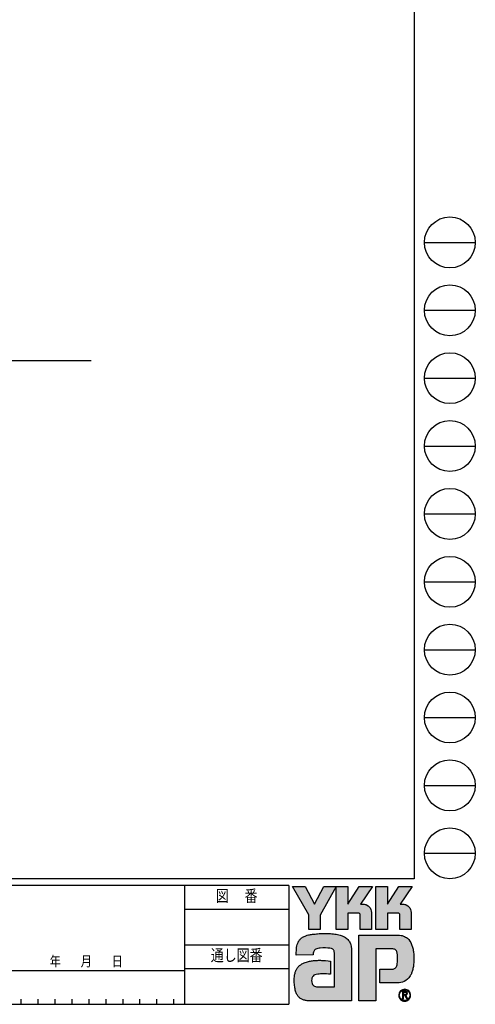
# Model space of a CAD drawing. Units: millimetres. Extents: x 375 to 12420, y 112 to 8692.
# Drawn here: x 10404 to 12420, y 112 to 4465 of the extents above; entities that cross this region are included whole.
import ezdxf
from ezdxf.enums import TextEntityAlignment as Align

# ---------------------------------------------------------------- set-up
doc = ezdxf.new("R2010")
doc.units = ezdxf.units.MM
doc.layers.add('_0-0_0', color=7, linetype='Continuous')
doc.layers.add('FRAME', color=3, linetype='Continuous', lineweight=30)
doc.styles.add('text-b', font='extslim2.shx', dxfattribs={"width": 0.8, "bigfont": 'extfont2.shx'})

# ---------------------------------------------------------------- blocks, each defined once
blk = doc.blocks.new('YKKAPLOGO2')
at = {"linetype": 'ByBlock', "lineweight": -2}
h = blk.add_hatch(color=0, dxfattribs=at)
edge = h.paths.add_edge_path()
edge.add_arc((0.981246101128043, 0.04998249172705228), 0.05224768226686729, 44.9344200000026, 90.08535600000232)
edge.add_arc((0.9812519238369829, 0.04988220173410422), 0.05234798113029119, 90.09156552177431, 179.923629932956)
edge.add_arc((0.9809328846447092, 0.04982543177240451), 0.05202904932772984, 179.8606450800953, 225.1439939985764)
edge.add_arc((0.9811824296325071, 0.04981964968491369), 0.05220127516044039, 224.9453553885787, 269.9844512830166)
edge.add_arc((0.9811792300097122, 0.05007739688949113), 0.05245902158911499, 269.988022308708, 314.9377721061917)
edge.add_arc((0.9815325956150842, 0.04973874384794886), 0.0519697032490449, 314.925716660281, 360.2350799932703)
edge.add_arc((0.9816606454465391, 0.05014243657185302), 0.05184156587709122, 359.7894949650352, 405.1328750314318)
edge.add_line((1.018233057014969, 0.0868848734079987), (1.018233053760317, 0.0868848715586761))
edge = h.paths.add_edge_path(flags=16)
edge.add_arc((0.9810795812351721, 0.04933418878901911), 0.04630680997412867, 224.6282190000009, 270.10973100000035, ccw=False)
edge.add_arc((0.9807342041553679, 0.04975383985535335), 0.04635897849902838, 179.755127369646, 225.2972179378845, ccw=False)
edge.add_arc((0.9809239227464674, 0.05005087893957522), 0.04654837878673929, 134.8007046283088, 180.1217460165474, ccw=False)
edge.add_arc((0.9810596361753151, 0.05031499629657057), 0.04645745898805049, 89.8660247872138, 135.1489962713438, ccw=False)
edge.add_arc((0.9812622969429564, 0.04996174930873692), 0.04681067340702632, 45.031076457097015, 90.11509058956273, ccw=False)
edge.add_arc((0.9812935476556016, 0.04994671913590117), 0.04679923295132166, 0.0064280881064178175, 45.071149570043985, ccw=False)
edge.add_arc((0.981093845035307, 0.05002640325645052), 0.04699899421847977, 270.0907201390078, 359.9092589945101, ccw=False)
edge.add_line((0.9811682615725004, 0.003027467952258), (0.9811682664664793, 0.0030274637384413))
edge = h.paths.add_edge_path(flags=0)
edge.add_arc((0.9880960047901234, 0.06675750034764615), 0.009949063959277549, -1.6106014017747157, 42.861392669832924, ccw=False)
edge.add_line((0.9980411381886808, 0.0664778660316308), (0.9976278936487633, 0.0632985204006893))
edge.add_line((0.9976278936487633, 0.0632985204006893), (0.9964901487985331, 0.0607922569440806))
edge.add_line((0.9964901487985331, 0.0607922569440806), (0.994782019904708, 0.0588825789182364))
edge.add_line((0.994782019904708, 0.0588825789182364), (0.9926597075445832, 0.0574928976529916))
edge.add_line((0.9926597075445832, 0.0574928976529916), (0.9902773968041708, 0.0565456167325202))
edge.add_line((0.9902773968041708, 0.0565456167325202), (0.9877882650237784, 0.0559631397409963))
edge.add_line((0.9877882650237784, 0.0559631397409963), (0.9853485127807348, 0.0556708934995745))
edge.add_line((0.9853485127807348, 0.0556708934995745), (0.9831123251610256, 0.0555902738467685))
edge.add_line((0.9831123251610256, 0.0555902738467685), (0.9772240672691997, 0.0555902738467685))
edge.add_line((0.9772240672691997, 0.0555902738467685), (0.980195909220768, 0.0505354216158277))
edge.add_line((0.980195909220768, 0.0505354216158277), (0.9996242378013644, 0.0171649318280731))
edge.add_line((0.9996242378013644, 0.0171649318280731), (1.007401011060178, 0.0171649318280731))
edge.add_line((1.007401011060178, 0.0171649318280731), (0.9886670192393636, 0.0492858169973337))
edge.add_line((0.9886670192393636, 0.0492858169973337), (0.9904204966878972, 0.0496344969957196))
edge.add_line((0.9904204966878972, 0.0496344969957196), (0.9920933544836222, 0.050076897340493))
edge.add_line((0.9920933544836222, 0.050076897340493), (0.9936805538982416, 0.0506120102859933))
edge.add_line((0.9936805538982416, 0.0506120102859933), (0.9951790716947746, 0.0512398358322206))
edge.add_line((0.9951790716947746, 0.0512398358322206), (0.9965818536536069, 0.0519603739791747))
edge.add_line((0.9965818536536069, 0.0519603739791747), (0.9978868842833976, 0.052773624726856))
edge.add_line((0.9978868842833976, 0.052773624726856), (0.9990881171102092, 0.0536775725839445))
edge.add_line((0.9990881171102092, 0.0536775725839445), (1.00017950566007, 0.0546732252960986))
edge.add_arc((0.9882915828757154, 0.06600314839065356), 0.01642223691996028, 316.3767372757113, 361.6565045120805)
edge.add_line((1.004706956826509, 0.0664778730591859), (1.004634749223265, 0.0682163192218598))
edge.add_line((1.004634749223265, 0.0682163192218598), (1.004417076160695, 0.0698922002545659))
edge.add_line((1.004417076160695, 0.0698922002545659), (1.004058318705705, 0.0715005623280472))
edge.add_line((1.004058318705705, 0.0715005623280472), (1.003557469112646, 0.0730333434770228))
edge.add_line((1.003557469112646, 0.0730333434770228), (1.002918558364155, 0.0744865127188522))
edge.add_line((1.002918558364155, 0.0744865127188522), (1.002140578714578, 0.0758520080882551))
edge.add_line((1.002140578714578, 0.0758520080882551), (1.001227561146553, 0.0771268063482509))
edge.add_line((1.001227561146553, 0.0771268063482509), (1.00017950566007, 0.0783028455335596))
edge.add_line((1.00017950566007, 0.0783028455335596), (0.9988059483253868, 0.0795171790539513))
edge.add_line((0.9988059483253868, 0.0795171790539513), (0.9972802213960391, 0.0805753119970309))
edge.add_line((0.9972802213960391, 0.0805753119970309), (0.9956103868372842, 0.08147724436279902))
edge.add_line((0.9956103868372842, 0.08147724436279902), (0.9938034988687708, 0.0822189451686148))
edge.add_line((0.9938034988687708, 0.0822189451686148), (0.9918656039644436, 0.0827994066688182))
edge.add_line((0.9918656039644436, 0.0827994066688182), (0.98980375634393, 0.0832156056264297))
edge.add_line((0.98980375634393, 0.0832156056264297), (0.9876250102268448, 0.0834675420414487))
edge.add_line((0.9876250102268448, 0.0834675420414487), (0.9853344043414956, 0.0835521926768953))
edge.add_line((0.9853344043414956, 0.0835521926768953), (0.962844544445581, 0.0835521926768953))
edge.add_line((0.962844544445581, 0.0835521926768953), (0.962844544445581, 0.0173866358732899))
edge.add_line((0.962844544445581, 0.0173866358732899), (0.9696417889227946, 0.0173866358732899))
edge.add_line((0.9696417889227946, 0.0173866358732899), (0.9696417889227946, 0.0768033199913668))
edge.add_line((0.9696417889227946, 0.0768033199913668), (0.9853344043414956, 0.0768033199913668))
edge.add_line((0.9853344043414956, 0.0768033199913668), (0.9869548593628944, 0.0767499094713828))
edge.add_line((0.9869548593628944, 0.0767499094713828), (0.9884795785465892, 0.0765916934027507))
edge.add_line((0.9884795785465892, 0.0765916934027507), (0.989904530909942, 0.0763296795311311))
edge.add_line((0.989904530909942, 0.0763296795311311), (0.9912256854702988, 0.0759658833478436))
edge.add_line((0.9912256854702988, 0.0759658833478436), (0.9924390112450328, 0.0755023203442086))
edge.add_line((0.9924390112450328, 0.0755023203442086), (0.9935404772514924, 0.0749399982658861))
edge.add_line((0.9935404772514924, 0.0749399982658861), (0.9945250447613839, 0.0742799248585368))
edge.add_line((0.9945250447613839, 0.0742799248585368), (0.99538868279207, 0.0735251233591413))
edge = h.paths.add_edge_path()
edge.add_arc((0.288869641523651, -0.1159034444774368), 0.70624001607248, 87.51793533789129, 91.66438817798308, ccw=False)
edge.add_arc((0.2980441028128052, 0.08078298109697724), 0.5093412134494912, 81.92630775827172, 87.5908314900388, ccw=False)
edge.add_arc((0.325126564320724, 0.2663792750138399), 0.3217817315889471, 73.67137372319678, 82.05943302216548, ccw=False)
edge.add_arc((0.3653003506711651, 0.4008374623326907), 0.181453768713226, 60.6052828823548, 73.90849856205949, ccw=False)
edge.add_arc((0.3817474280854392, 0.4336364881657858), 0.1448155125235182, 52.173471518694896, 59.905419987329026, ccw=False)
edge.add_arc((0.3964566359849661, 0.4526771293389413), 0.1207551160809918, 43.550417611694684, 52.14560577150348, ccw=False)
edge.add_arc((0.4045599329898834, 0.460508564474702), 0.1094863412068011, 34.486592603162705, 43.5018201335609, ccw=False)
edge.add_arc((0.4046164763654128, 0.4606754658774529), 0.1093452839783561, 25.589150532184476, 34.43128324084938, ccw=False)
edge.add_arc((0.3948873484272424, 0.4561168115891523), 0.120089109121032, 17.430889992148593, 25.54590504501931, ccw=False)
edge.add_line((0.5094618416488244, 0.4920901299306787), (0.5136721488365371, 0.4750684358360138))
edge.add_line((0.5136721488365371, 0.4750684358360138), (0.5160574828139404, 0.4568463788105209))
edge.add_line((0.5160574828139404, 0.4568463788105209), (0.516810268822016, 0.4374301431778381))
edge.add_line((0.516810268822016, 0.4374301431778381), (0.516810268822016, 0))
edge.add_line((0.516810268822016, 0), (0.1588499406522026, 5e-16))
edge.add_arc((0.1573846152258218, 0.2756756466933336), 0.2756795410588037, 263.6848746649659, 270.30454692996716, ccw=False)
edge.add_arc((0.1447515759225569, 0.1631788670443236), 0.1624759066448768, 253.691018885623, 263.7490931665161, ccw=False)
edge.add_arc((0.1298296342656863, 0.1119254163862797), 0.1090945150732202, 239.8785013092501, 253.6535482446689, ccw=False)
edge.add_arc((0.1216803205149825, 0.09710379550262482), 0.09218556660014135, 223.6420534782411, 239.636629417011, ccw=False)
edge.add_arc((0.1315007229737249, 0.1057422376683654), 0.1052553969652858, 208.297765754315, 223.355606159757, ccw=False)
edge.add_arc((0.1750281282756945, 0.128908027786434), 0.1545631104473807, 196.3102007627961, 208.2099283034401, ccw=False)
edge.add_arc((0.2749937283998842, 0.1584394086296674), 0.2587992870372879, 187.8047148541563, 196.3697110093866, ccw=False)
edge.add_arc((0.4643239229115869, 0.1850696817651075), 0.449992470592489, 181.9094794174697, 187.8904176513077, ccw=False)
edge.add_arc((0.3030064043240818, 0.1825310330579538), 0.2886938890442696, 174.5558801097799, 182.47272304971, ccw=False)
edge.add_arc((0.2165045834468603, 0.1908157858970613), 0.2017962492913173, 164.9753667854606, 174.5673877291291, ccw=False)
edge.add_arc((0.1674695707098281, 0.2038900510662169), 0.1510482502902502, 153.891777935297, 164.9434116692618, ccw=False)
edge.add_arc((0.1451283838558341, 0.2146325454768661), 0.1262593665995698, 142.0468818398377, 153.8077060405064, ccw=False)
edge.add_arc((0.1408164618959298, 0.2177209774146269), 0.1209601121175585, 130.6022050713187, 141.9442693377341, ccw=False)
edge.add_arc((0.1479387738203451, 0.209158975980266), 0.132096107321692, 120.6072426230107, 130.5308147201121, ccw=False)
edge.add_arc((0.1620041652577042, 0.1852421395988375), 0.15984220749169, 112.5883761445208, 120.58161543404401, ccw=False)
edge.add_arc((0.1809304914828649, 0.1397662104312187), 0.2090993483228369, 106.6130308198976, 112.5902350136698, ccw=False)
edge.add_arc((0.2106953306828895, 0.03972204185871109), 0.3134773965652422, 99.87193010640073, 106.59824860692811, ccw=False)
edge.add_arc((0.2273709020351266, -0.05422104319928478), 0.4088886023840896, 94.78469170294778, 99.9171141639502, ccw=False)
edge.add_arc((0.2354886371798984, -0.1476874386008434), 0.5027064830865269, 90.80098592879739, 94.8181164689882, ccw=False)
edge.add_arc((0.2367229485111738, -0.21728636374004), 0.5723159218077696, 87.57779436069052, 90.82713927416381, ccw=False)
edge.add_line((0.2609106631357751, 0.3545182084836489), (0.2889841687203463, 0.3526656324718716))
edge.add_line((0.2889841687203463, 0.3526656324718716), (0.3110537986760067, 0.3501916168763852))
edge.add_line((0.3110537986760067, 0.3501916168763852), (0.3254907630022595, 0.3478738018582105))
edge.add_line((0.3254907630022595, 0.3478738018582105), (0.3306645292210905, 0.3464901670669263))
edge.add_line((0.3306645292210905, 0.3464901670669263), (0.3306645292210905, 0.2330190134880369))
edge.add_line((0.3306645292210905, 0.2330190134880369), (0.3142503679097697, 0.2347513282777073))
edge.add_line((0.3142503679097697, 0.2347513282777073), (0.2962490071838363, 0.2357258183310007))
edge.add_line((0.2962490071838363, 0.2357258183310007), (0.2778233855350113, 0.2361027152078691))
edge.add_line((0.2778233855350113, 0.2361027152078691), (0.2601384569463361, 0.2360462814509047))
edge.add_line((0.2601384569463361, 0.2360462814509047), (0.2443571599095455, 0.2357197718570402))
edge.add_line((0.2443571599095455, 0.2357197718570402), (0.2316434406620273, 0.2352844257318875))
edge.add_line((0.2316434406620273, 0.2352844257318875), (0.2231612454411695, 0.2349034978723786))
edge.add_line((0.2231612454411695, 0.2349034978723786), (0.2200755282300137, 0.2347412508211065))
edge.add_line((0.2200755282300137, 0.2347412508211065), (0.207246925977251, 0.23239723441577))
edge.add_line((0.207246925977251, 0.23239723441577), (0.1961849018665941, 0.2287260169761133))
edge.add_line((0.1961849018665941, 0.2287260169761133), (0.1868914713893767, 0.2237024048606348))
edge.add_line((0.1868914713893767, 0.2237024048606348), (0.1793676422912524, 0.2173032199191526))
edge.add_line((0.1793676422912524, 0.2173032199191526), (0.173611399080894, 0.2095042762558251))
edge.add_line((0.173611399080894, 0.2095042762558251), (0.1696247572496354, 0.2002834034661302))
edge.add_line((0.1696247572496354, 0.2002834034661302), (0.1674067090518097, 0.1896154079085665))
edge.add_line((0.1674067090518097, 0.1896154079085665), (0.1669592699787338, 0.1774771114329521))
edge.add_line((0.1669592699787338, 0.1774771114329521), (0.1683751526311416, 0.1641285124195865))
edge.add_line((0.1683751526311416, 0.1641285124195865), (0.171210948918598, 0.1530936974417548))
edge.add_line((0.171210948918598, 0.1530936974417548), (0.1752903033505803, 0.1441620476565018))
edge.add_line((0.1752903033505803, 0.1441620476565018), (0.1804368604365862, 0.1371229442208714))
edge.add_line((0.1804368604365862, 0.1371229442208714), (0.1864712414491225, 0.1317657682919078))
edge.add_line((0.1864712414491225, 0.1317657682919078), (0.1932170908976667, 0.1278778855353349))
edge.add_line((0.1932170908976667, 0.1278778855353349), (0.2004970455460628, 0.1252506925995168))
edge.add_line((0.2004970455460628, 0.1252506925995168), (0.2081327344124543, 0.1236715551501777))
edge.add_line((0.2081327344124543, 0.1236715551501777), (0.3657048535675898, 0.1236715551501777))
edge.add_line((0.3657048535675898, 0.1236715551501777), (0.3657048535675898, 0.4152113668644841))
edge.add_line((0.3657048535675898, 0.4152113668644841), (0.3657502021222949, 0.4209917959706796))
edge.add_line((0.3657502021222949, 0.4209917959706796), (0.3654488861699292, 0.4266422258867255))
edge.add_line((0.3654488861699292, 0.4266422258867255), (0.3647092008554362, 0.4320870756881156))
edge.add_line((0.3647092008554362, 0.4320870756881156), (0.3634404490693955, 0.4372517721960044))
edge.add_line((0.3634404490693955, 0.4372517721960044), (0.361550925956757, 0.4420637577228673))
edge.add_line((0.361550925956757, 0.4420637577228673), (0.3589489266624404, 0.4464474513441976))
edge.add_line((0.3589489266624404, 0.4464474513441976), (0.3555417385857254, 0.4503302953724703))
edge.add_line((0.3555417385857254, 0.4503302953724703), (0.3512396723628619, 0.4536367088831791))
edge.add_line((0.3512396723628619, 0.4536367088831791), (0.3419986446599642, 0.4572645932594526))
edge.add_line((0.3419986446599642, 0.4572645932594526), (0.3272230777919324, 0.4603382175226844))
edge.add_line((0.3272230777919324, 0.4603382175226844), (0.3083721874745489, 0.4626056452578552))
edge.add_line((0.3083721874745489, 0.4626056452578552), (0.2869061971692697, 0.4638159477956063))
edge.add_line((0.2869061971692697, 0.4638159477956063), (0.2642843225918874, 0.463719204212239))
edge.add_line((0.2642843225918874, 0.463719204212239), (0.2419667872037569, 0.4620654935840439))
edge.add_arc((0.2627474271121486, 0.2759832270415437), 0.1872390047949314, 96.3720746533216, 102.7534079932567)
edge.add_arc((0.2432356926092478, 0.3601517667406942), 0.100840652040235, 102.4978957058445, 112.8463169705324)
edge.add_line((0.2040832325935312, 0.4530814281982582), (0.1971896242896928, 0.4491985969962049))
edge.add_line((0.1971896242896928, 0.4491985969962049), (0.1918072547192233, 0.4444571536655476))
edge.add_line((0.1918072547192233, 0.4444571536655476), (0.1877389854895031, 0.4389216067547505))
edge.add_line((0.1877389854895031, 0.4389216067547505), (0.1847842752141581, 0.4326554442403984))
edge.add_line((0.1847842752141581, 0.4326554442403984), (0.1827466134894856, 0.4257241695903961))
edge.add_line((0.1827466134894856, 0.4257241695903961), (0.1814274744204456, 0.4181922785269885))
edge.add_line((0.1814274744204456, 0.4181922785269885), (0.1806263166206845, 0.4101222512811007))
edge.add_line((0.1806263166206845, 0.4101222512811007), (0.180146629686486, 0.4015805990662971))
edge.add_line((0.180146629686486, 0.4015805990662971), (0.0318236001995264, 0.4012198261199901))
edge.add_line((0.0318236001995264, 0.4012198261199901), (0.0322559230877029, 0.4215057462573181))
edge.add_line((0.0322559230877029, 0.4215057462573181), (0.0330802590376483, 0.4442969221055926))
edge.add_arc((0.3020321980853681, 0.4289066620532454), 0.269391918256668, 171.5562215410652, 176.7249302595971, ccw=False)
edge.add_arc((0.2107455970429361, 0.4425317232110221), 0.1770941516199397, 163.4838524863009, 171.5798233267276, ccw=False)
edge.add_arc((0.1649421615459198, 0.4561195885300596), 0.129317748046148, 152.2125045740734, 163.4864976584932, ccw=False)
edge.add_arc((0.1451536905954681, 0.4663523194625718), 0.1070409349827951, 138.0385215069419, 152.1201504079557, ccw=False)
edge.add_arc((0.1451383062552767, 0.4658517252465139), 0.1073648894358698, 122.60462867217839, 137.8343845030836, ccw=False)
edge.add_arc((0.1593338153973965, 0.4428904968423216), 0.1343573613646237, 108.37420791968091, 122.42808991687619, ccw=False)
edge.add_arc((0.1818186920917547, 0.362931116181303), 0.2173623681110474, 100.9315937394665, 107.3549899713762, ccw=False)
edge.add_arc((0.2552918981457931, 0.006476305263364734), 0.581300036852568, 97.86054447666339, 101.37937906247248, ccw=False)
edge.add_arc((0.2897866337005383, -0.2331786216689373), 0.8234219014309075, 94.90201223830621, 97.95760039022969, ccw=False)
edge.add_arc((0.2921358874186369, -0.2523604021260666), 0.8427345608380445, 91.61689723320711, 94.94970856324011, ccw=False)
edge = h.paths.add_edge_path()
edge.add_arc((0.8231022365719135, 0.3260625221146667), 0.2343449332086611, 339.2249822109148, 347.3145741352361, ccw=False)
edge.add_arc((0.9327593111015937, 0.2836029544882357), 0.1167601006921777, 326.2325061058093, 339.6193101912139, ccw=False)
edge.add_arc((0.8884076187676493, 0.316657261890039), 0.1720252590019662, 318.67367386850833, 325.29111726185056, ccw=False)
edge.add_arc((0.9056636716129591, 0.3015223529356043), 0.1490723541492878, 311.5703269329232, 318.66242945606285, ccw=False)
edge.add_line((1.004578969224013, 0.1899950886899172), (0.9908901061654904, 0.1793555493433332))
edge.add_line((0.9908901061654904, 0.1793555493433332), (0.9766305050754204, 0.170991260364703))
edge.add_line((0.9766305050754204, 0.170991260364703), (0.9619083487273684, 0.1647492837461928))
edge.add_line((0.9619083487273684, 0.1647492837461928), (0.9468284426699938, 0.1604784576387912))
edge.add_line((0.9468284426699938, 0.1604784576387912), (0.9314986156889232, 0.1580276201934863))
edge.add_line((0.9314986156889232, 0.1580276201934863), (0.9160236733327922, 0.1572435940699476))
edge.add_line((0.9160236733327922, 0.1572435940699476), (0.7636192739225266, 0.1572435940699476))
edge.add_line((0.7636192739225266, 0.1572435940699476), (0.7636192739225266, 0.2769647862326279))
edge.add_line((0.7636192739225266, 0.2769647862326279), (0.8495598238138038, 0.2769647862326279))
edge.add_line((0.8495598238138038, 0.2769647862326279), (0.8654056165728363, 0.2771854825321845))
edge.add_line((0.8654056165728363, 0.2771854825321845), (0.8793377003233861, 0.2785348539710262))
edge.add_line((0.8793377003233861, 0.2785348539710262), (0.8912946025801844, 0.2820418088680883))
edge.add_arc((0.8774454935949669, 0.3132694942002916), 0.03416088627204422, 293.9167198020612, 314.0937636770709)
edge.add_arc((0.8727889352730783, 0.3173801215128751), 0.04035624457201573, 314.7809858171786, 333.9292818603007)
edge.add_arc((0.8428172084432191, 0.3319332131454704), 0.0736742794462155, 334.0067642612885, 347.3498910530284)
edge.add_arc((0.7610589872410769, 0.3508664150472057), 0.1575952041420172, 347.1430841970994, 355.4000769567002)
edge.add_arc((0.5821453548684501, 0.3662422521737033), 0.3371670762823478, 355.2339044354758, 360.2919344246403)
edge.add_line((0.9193080545233552, 0.3679601841289399), (0.9191224912375237, 0.386849373007307))
edge.add_line((0.9191224912375237, 0.386849373007307), (0.9182215666174176, 0.403864150732029))
edge.add_line((0.9182215666174176, 0.403864150732029), (0.9160901845463544, 0.4188059956339747))
edge.add_line((0.9160901845463544, 0.4188059956339747), (0.9122164102290232, 0.4314753740724555))
edge.add_arc((0.8744583205688348, 0.4157153166626672), 0.0409151896530696, 22.65543833575805, 39.3816531925282)
edge.add_arc((0.8802151642354469, 0.4201169319022767), 0.03367369458242347, 39.80779662169867, 59.75378181767402)
edge.add_arc((0.8761143769198433, 0.4124141142770594), 0.04239489756756637, 60.20990759523144, 77.92418213913835)
edge.add_arc((0.869797679264509, 0.3827578841939652), 0.0727163786707087, 77.94572257654012, 90.63794058773112)
edge.add_line((0.8689880599298625, 0.4554697556010117), (0.727519808887292, 0.4554697982388573))
edge.add_line((0.727519808887292, 0.4554697982388573), (0.727519808887292, 0))
edge.add_line((0.727519808887292, 0), (0.5792592596312572, 0))
edge.add_line((0.5792592596312572, 0), (0.5792592596312572, 0.5762864099340403))
edge.add_line((0.5792592596312572, 0.5762864099340403), (0.9238357176897098, 0.5762864099340398))
edge.add_arc((0.9182044986101963, 0.4177652914335406), 0.1586211071672708, 78.73197638228368, 87.96551099663088, ccw=False)
edge.add_arc((0.92285586318613, 0.4415497763755466), 0.1343862513608244, 69.03033976751328, 78.6954139576057, ccw=False)
edge.add_arc((0.9271919441342169, 0.4531125855842009), 0.1220375101878603, 59.394837104650776, 68.98849810507397, ccw=False)
edge.add_arc((0.9291962296410479, 0.4566353908046301), 0.1179850453546084, 50.30120407773251, 59.361598349711926, ccw=False)
edge.add_arc((0.928465926118329, 0.4558067623478747), 0.1190890898894071, 42.05209438652298, 50.28551138205239, ccw=False)
edge.add_line((1.016893878338173, 0.5355733505718437), (1.02656430253218, 0.5233696853234531))
edge.add_line((1.02656430253218, 0.5233696853234531), (1.033807978336805, 0.5115458054937824))
edge.add_line((1.033807978336805, 0.5115458054937824), (1.038861822822094, 0.5008455620750889))
edge.add_arc((0.8696510532008802, 0.4219238188015507), 0.1867108087849704, 14.762666767432904, 25.004857483357114, ccw=False)
edge.add_arc((0.7551395843949515, 0.3907135097869962), 0.305396728850089, 7.913901303102193, 14.950413391766801, ccw=False)
edge.add_arc((0.6407615023415935, 0.374082442108001), 0.4209759537608213, 2.5437612488568107, 8.0125134686524, ccw=False)
edge.add_arc((0.5752015653601037, 0.3706344277871183), 0.4866246141711102, -2.2358079076050785, 2.6067419484272136, ccw=False)
edge.add_arc((0.5939163264051238, 0.3694308797568384), 0.4678773855338823, 352.89369634160454, 357.82205712252323, ccw=False)
edge.add_arc((0.6917800944539574, 0.3566981730732799), 0.3691905806041189, 347.1516583689526, 352.97565497163805, ccw=False)
edge = h.paths.add_edge_path()
edge.add_arc((0.6195730833178597, 0.77095217117839), 0.0741171530377686, 78.26798205381141, 90.11215451062208, ccw=False)
edge.add_arc((0.6206354389486247, 0.7763468734841164), 0.06861915960289572, 66.19963222081822, 78.220582924013, ccw=False)
edge.add_line((0.6483267810517752, 0.8391304592142573), (0.6603243360190886, 0.8322778665565833))
edge.add_line((0.6603243360190886, 0.8322778665565833), (0.6704834200183122, 0.8233421857886899))
edge.add_line((0.6704834200183122, 0.8233421857886899), (0.6786511985932254, 0.8127044226009285))
edge.add_line((0.6786511985932254, 0.8127044226009285), (0.6846755021491631, 0.8007434893614872))
edge.add_line((0.6846755021491631, 0.8007434893614872), (0.6884011378544636, 0.787841321675535))
edge.add_line((0.6884011378544636, 0.787841321675535), (0.6896779516057724, 0.7743768319112609))
edge.add_line((0.6896779516057724, 0.7743768319112609), (0.6896779516057724, 0.6254652789588208))
edge.add_line((0.6896779516057724, 0.6254652789588208), (0.5916636009611349, 0.6254652789588208))
edge.add_line((0.5916636009611349, 0.6254652789588208), (0.5916636009611284, 0.7524936349027119))
edge.add_arc((0.5777580712027471, 0.7528387797302377), 0.01390981246506197, 358.5781712163349, 452.1682981404222)
edge.add_line((0.5772317947105762, 0.7667386328182018), (0.4829369139498851, 0.7667391275535451))
edge.add_line((0.4829369139498851, 0.7667391275535451), (0.4829369139498851, 0.6258260519051281))
edge.add_line((0.4829369139498851, 0.6258260519051281), (0.3824757568425696, 0.6258260519051281))
edge.add_line((0.3824757568425696, 0.6258260519051281), (0.3824757568425696, 1))
edge.add_line((0.3824757568425696, 1), (0.4829369139498851, 1))
edge.add_line((0.4829369139498851, 1), (0.4829369139498851, 0.8469294807084272))
edge.add_line((0.4829369139498851, 0.8469294807084272), (0.5817483914116496, 1))
edge.add_line((0.5817483914116496, 1), (0.6997594391891818, 1))
edge.add_line((0.6997594391891818, 1), (0.5938856801416015, 0.8450691822199269))
edge.add_line((0.5938856801416015, 0.8450691822199269), (0.5976385249797236, 0.8450691822199269))
edge.add_line((0.5976385249797236, 0.8450691822199269), (0.6017793518969773, 0.8450691822199269))
edge.add_line((0.6017793518969773, 0.8450691822199269), (0.606032038582495, 0.8450691822199269))
edge.add_line((0.606032038582495, 0.8450691822199269), (0.6101255014537234, 0.8450691822199269))
edge.add_line((0.6101255014537234, 0.8450691822199269), (0.6137846259454616, 0.8450691822199269))
edge.add_line((0.6137846259454616, 0.8450691822199269), (0.6167373207294795, 0.8450691822199269))
edge.add_line((0.6167373207294795, 0.8450691822199269), (0.6187094789862532, 0.8450691822199269))
edge.add_line((0.6187094789862532, 0.8450691822199269), (0.6194280016418655, 0.8450691822199269))
h.paths.add_polyline_path([(4e-16, 1), (0.1092325753326035, 1), (0.1912509791148641, 0.8454017382877518), (0.2730537253258682, 1), (0.3823638970743057, 1), (0.2422902735607242, 0.7507713975696423), (0.2422902735607242, 0.6257151998825196), (0.1426625221143093, 0.6257151998825196), (0.1426625221143093, 0.7541322293459956)])
edge = h.paths.add_edge_path()
edge.add_arc((0.9666439621569415, 0.7708198794699582), 0.074249435291078, 78.27850698300318, 90.10825959996419, ccw=False)
edge.add_arc((0.9676674920936383, 0.776026900256393), 0.0689430858496537, 66.2482987955567, 78.23226323267937, ccw=False)
edge.add_line((0.9954359653677191, 0.8391304736773918), (1.007468530019404, 0.8322778665565833))
edge.add_line((1.007468530019404, 0.8322778665565833), (1.017668931590689, 0.8233421857886899))
edge.add_line((1.017668931590689, 0.8233421857886899), (1.025877019992003, 0.8127044226009285))
edge.add_line((1.025877019992003, 0.8127044226009285), (1.031936594646044, 0.8007434893614872))
edge.add_line((1.031936594646044, 0.8007434893614872), (1.035688431738506, 0.787841321675535))
edge.add_line((1.035688431738506, 0.787841321675535), (1.036973307455103, 0.7743768319112609))
edge.add_line((1.036973307455103, 0.7743768319112609), (1.036973307455103, 0.6257151998825196))
edge.add_line((1.036973307455103, 0.6257151998825196), (0.9387362450195881, 0.6257151998825196))
edge.add_line((0.9387362450195881, 0.6257151998825196), (0.9387362450195812, 0.7524936349027116))
edge.add_arc((0.9248957658995721, 0.7529045542786825), 0.01384657780843178, 358.299406285005, 452.4345457850627)
edge.add_line((0.924307590207327, 0.7667386341671322), (0.8301183945396179, 0.7667391275535451))
edge.add_line((0.8301183945396179, 0.7667391275535451), (0.8301183945396179, 0.6257151998825196))
edge.add_line((0.8301183945396179, 0.6257151998825196), (0.7296028191666658, 0.6257151998825196))
edge.add_line((0.7296028191666658, 0.6257151998825196), (0.7296028191666658, 1))
edge.add_line((0.7296028191666658, 1), (0.8301183945396179, 1))
edge.add_line((0.8301183945396179, 1), (0.8301183945396179, 0.8469294807084272))
edge.add_line((0.8301183945396179, 0.8469294807084272), (0.9288210354700992, 1))
edge.add_line((0.9288210354700992, 1), (1.046833090993288, 1))
edge.add_line((1.046833090993288, 1), (0.9409583242000512, 0.8450691822199269))
edge.add_line((0.9409583242000512, 0.8450691822199269), (0.9447514788645772, 0.8450691822199269))
edge.add_line((0.9447514788645772, 0.8450691822199269), (0.9489104452037076, 0.8450691822199269))
edge.add_line((0.9489104452037076, 0.8450691822199269), (0.9531661551262159, 0.8450691822199269))
edge.add_line((0.9531661551262159, 0.8450691822199269), (0.9572515560321594, 0.8450691822199269))
edge.add_line((0.9572515560321594, 0.8450691822199269), (0.9608955643389948, 0.8450691822199269))
edge.add_line((0.9608955643389948, 0.8450691822199269), (0.9638321351924496, 0.8450691822199269))
edge.add_line((0.9638321351924496, 0.8450691822199269), (0.9657911927556412, 0.8450691822199269))
edge.add_line((0.9657911927556412, 0.8450691822199269), (0.9665036689373092, 0.8450691822199269))
at = {"color": 0, "linetype": 'ByBlock', "lineweight": -2}
blk.add_lwpolyline([(4e-16, 1), (0.1092325753326035, 1), (0.1912509791148641, 0.8454017382877518), (0.2730537253258682, 1), (0.3823638970743057, 1), (0.2422902735607242, 0.7507713975696423), (0.2422902735607242, 0.6257151998825196), (0.1426625221143093, 0.6257151998825196), (0.1426625221143093, 0.7541322293459956)], close=True, dxfattribs=at)
for points in [[(0.6194280016418655, 0.8450691822199269, -0.0517260100804869), (0.6346436554647888, 0.8435209677068444, -0.0524994454876206), (0.6483267810517752, 0.8391304592142573), (0.6603243360190886, 0.8322778665565833), (0.6704834200183122, 0.8233421857886899), (0.6786511985932254, 0.8127044226009285), (0.6846755021491631, 0.8007434893614872), (0.6884011378544636, 0.787841321675535), (0.6896779516057724, 0.7743768319112609), (0.6896779516057724, 0.6254652789588208), (0.5916636009611349, 0.6254652789588208), (0.5916636009611284, 0.7524936349027119, 0.432687496610367), (0.5772317947105762, 0.7667386328182018), (0.4829369139498851, 0.7667391275535451), (0.4829369139498851, 0.6258260519051281), (0.3824757568425696, 0.6258260519051281), (0.3824757568425696, 1), (0.4829369139498851, 1), (0.4829369139498851, 0.8469294807084272), (0.5817483914116496, 1), (0.6997594391891818, 1), (0.5938856801416015, 0.8450691822199269), (0.5976385249797236, 0.8450691822199269), (0.6017793518969773, 0.8450691822199269), (0.606032038582495, 0.8450691822199269), (0.6101255014537234, 0.8450691822199269), (0.6137846259454616, 0.8450691822199269), (0.6167373207294795, 0.8450691822199269), (0.6187094789862532, 0.8450691822199269)], [(0.9665036689373092, 0.8450691822199269, -0.051662923521697), (0.9817280772984056, 0.8435209668857805, -0.052337619024468), (0.9954359653677191, 0.8391304736773918), (1.007468530019404, 0.8322778665565833), (1.017668931590689, 0.8233421857886899), (1.025877019992003, 0.8127044226009285), (1.031936594646044, 0.8007434893614872), (1.035688431738506, 0.787841321675535), (1.036973307455103, 0.7743768319112609), (1.036973307455103, 0.6257151998825196), (0.9387362450195881, 0.6257151998825196), (0.9387362450195812, 0.7524936349027116, 0.4355136938325048), (0.924307590207327, 0.7667386341671322), (0.8301183945396179, 0.7667391275535451), (0.8301183945396179, 0.6257151998825196), (0.7296028191666658, 0.6257151998825196), (0.7296028191666658, 1), (0.8301183945396179, 1), (0.8301183945396179, 0.8469294807084272), (0.9288210354700992, 1), (1.046833090993288, 1), (0.9409583242000512, 0.8450691822199269), (0.9447514788645772, 0.8450691822199269), (0.9489104452037076, 0.8450691822199269), (0.9531661551262159, 0.8450691822199269), (0.9572515560321594, 0.8450691822199269), (0.9608955643389948, 0.8450691822199269), (0.9638321351924496, 0.8450691822199269), (0.9657911927556412, 0.8450691822199269)], [(0.2683569225640472, 0.5900386131044452, -0.0180942879063277), (0.3194545324604996, 0.5896739961684769, -0.024721181581454), (0.3695793652666193, 0.5850757313362248, -0.0366161642978948), (0.4155942800397716, 0.5751819226659589, -0.0581115096325855), (0.4543621104382652, 0.5589307042104518, -0.0337497950622461), (0.4705588483064391, 0.5480220830008795, -0.0375211763668324), (0.4839761246793302, 0.5358765112982496, -0.0393566523854136), (0.4948050030205844, 0.5225011950529082, -0.0386002362161858), (0.5032365548524164, 0.5079033310369601, -0.0354232381635762), (0.5094618416488244, 0.4920901299306787), (0.5136721488365371, 0.4750684358360138), (0.5160574828139404, 0.4568463788105209), (0.516810268822016, 0.4374301431778381), (0.516810268822016, 0), (0.1588499406522026, 5e-16, -0.0288918040959043), (0.1270607754704365, 0.0016689422117054, -0.0439148256206971), (0.09912555406780399, 0.0072407819920044, -0.0601774642462495), (0.0750821526739401, 0.0175626775619827, -0.0699030293254474), (0.0549688058870549, 0.0334818456312408, -0.0657969275874251), (0.0388237838205934, 0.0558455089226186, -0.0519690664885366), (0.0266853626439503, 0.0855008970831196, -0.037389254081128), (0.0185917847901027, 0.1232952158784466, -0.0261026920733818), (0.0145813255616658, 0.1700756923400463, -0.034557490484889), (0.0156147549438051, 0.2099208384239862, -0.0418775417324693), (0.0216068473488795, 0.2431282957959882, -0.0482592614009314), (0.0318336140830019, 0.2703615576361132, -0.05136136850738901), (0.0455710740811173, 0.2922841373764894, -0.0495295333776397), (0.0620952050794542, 0.3095594902985299, -0.0433268324194203), (0.0806820122404552, 0.3228511462970025, -0.0348912343847105), (0.1006074916022021, 0.3328225575405694, -0.0260863881558032), (0.1211476679623995, 0.3401372449670416, -0.0293575308065985), (0.1569507398982265, 0.348557915938636, -0.0223981620624572), (0.1932648506330315, 0.3532426563094835, -0.0175298338817346), (0.2284611090254231, 0.3549699218200128, -0.014178891883078), (0.2609106631357751, 0.3545182084836489), (0.2889841687203463, 0.3526656324718716), (0.3110537986760067, 0.3501916168763852), (0.3254907630022595, 0.3478738018582105), (0.3306645292210905, 0.3464901670669263), (0.3306645292210905, 0.2330190134880369), (0.3142503679097697, 0.2347513282777073), (0.2962490071838363, 0.2357258183310007), (0.2778233855350113, 0.2361027152078691), (0.2601384569463361, 0.2360462814509047), (0.2443571599095455, 0.2357197718570402), (0.2316434406620273, 0.2352844257318875), (0.2231612454411695, 0.2349034978723786), (0.2200755282300137, 0.2347412508211065), (0.207246925977251, 0.23239723441577), (0.1961849018665941, 0.2287260169761133), (0.1868914713893767, 0.2237024048606348), (0.1793676422912524, 0.2173032199191526), (0.173611399080894, 0.2095042762558251), (0.1696247572496354, 0.2002834034661302), (0.1674067090518097, 0.1896154079085665), (0.1669592699787338, 0.1774771114329521), (0.1683751526311416, 0.1641285124195865), (0.171210948918598, 0.1530936974417548), (0.1752903033505803, 0.1441620476565018), (0.1804368604365862, 0.1371229442208714), (0.1864712414491225, 0.1317657682919078), (0.1932170908976667, 0.1278778855353349), (0.2004970455460628, 0.1252506925995168), (0.2081327344124543, 0.1236715551501777), (0.3657048535675898, 0.1236715551501777), (0.3657048535675898, 0.4152113668644841), (0.3657502021222949, 0.4209917959706796), (0.3654488861699292, 0.4266422258867255), (0.3647092008554362, 0.4320870756881156), (0.3634404490693955, 0.4372517721960044), (0.361550925956757, 0.4420637577228673), (0.3589489266624404, 0.4464474513441976), (0.3555417385857254, 0.4503302953724703), (0.3512396723628619, 0.4536367088831791), (0.3419986446599642, 0.4572645932594526), (0.3272230777919324, 0.4603382175226844), (0.3083721874745489, 0.4626056452578552), (0.2869061971692697, 0.4638159477956063), (0.2642843225918874, 0.463719204212239), (0.2419667872037569, 0.4620654935840439, 0.0278510171638468), (0.2214133965985919, 0.4586028942137864, 0.0451842178209498), (0.2040832325935312, 0.4530814281982582), (0.1971896242896928, 0.4491985969962049), (0.1918072547192233, 0.4444571536655476), (0.1877389854895031, 0.4389216067547505), (0.1847842752141581, 0.4326554442403984), (0.1827466134894856, 0.4257241695903961), (0.1814274744204456, 0.4181922785269885), (0.1806263166206845, 0.4101222512811007), (0.180146629686486, 0.4015805990662971), (0.0318236001995264, 0.4012198261199901), (0.0322559230877029, 0.4215057462573181), (0.0330802590376483, 0.4442969221055926, -0.0225565707222758), (0.0355603736413921, 0.4684638661949197, -0.0353400380862284), (0.0409584114785485, 0.4928770323878501, -0.0492317925525791), (0.0505369817236805, 0.5164066915419651, -0.0615201336222398), (0.0655586366267421, 0.5379231874586116, -0.0665503349233684), (0.08728593364121501, 0.5562968603644421, -0.0613986076075888), (0.1169814377659895, 0.5703980521550589, -0.0280346944577528), (0.1405987706088439, 0.5763492905334072, -0.0153550189529216), (0.1757918982616101, 0.5823143752650032, -0.0133333084937711), (0.2194236554406536, 0.5872314459475505, -0.0145431579434434)], [(1.051726911649562, 0.2746008308656272, -0.0353121700799632), (1.042210161097747, 0.2429405326620948, -0.0584774722804379), (1.029821976208014, 0.2187048793543278, -0.0288820706933246), (1.017591844574838, 0.2030609347606338, -0.0309550164657821), (1.004578969224013, 0.1899950886899172), (0.9908901061654904, 0.1793555493433332), (0.9766305050754204, 0.170991260364703), (0.9619083487273684, 0.1647492837461928), (0.9468284426699938, 0.1604784576387912), (0.9314986156889232, 0.1580276201934863), (0.9160236733327922, 0.1572435940699476), (0.7636192739225266, 0.1572435940699476), (0.7636192739225266, 0.2769647862326279), (0.8495598238138038, 0.2769647862326279), (0.8654056165728363, 0.2771854825321845), (0.8793377003233861, 0.2785348539710262), (0.8912946025801844, 0.2820418088680883, 0.0882671288460553), (0.901215821202176, 0.28873507600182, 0.083745158605346), (0.9090390246150144, 0.2996443526076937, 0.0582862445597222), (0.9147030895538522, 0.315798791901838, 0.0360435238119385), (0.9181465750516976, 0.3382276601874656, 0.0220734031753504), (0.9193080545233552, 0.3679601841289399), (0.9191224912375237, 0.386849373007307), (0.9182215666174176, 0.403864150732029), (0.9160901845463544, 0.4188059956339747), (0.9122164102290232, 0.4314753740724555, 0.0731117326214678), (0.9060831756076982, 0.4416753106556851, 0.0872511803861705), (0.8971771752465315, 0.4492065845177718, 0.0774473946688399), (0.8849836380547834, 0.4538708814771763, 0.0554369345174518), (0.8689880599298625, 0.4554697556010117), (0.727519808887292, 0.4554697982388573), (0.727519808887292, 0), (0.5792592596312572, 0), (0.5792592596312572, 0.5762864099340403), (0.9238357176897098, 0.5762864099340398, -0.0403107082291994), (0.9491988788594772, 0.5733287962537065, -0.0421968599351876), (0.9709491468985704, 0.5670356346089324, -0.0418847103820418), (0.9893235562005064, 0.5581498012503457, -0.0395540362689687), (1.004559371841941, 0.5474146159882424, -0.0359405218764401), (1.016893878338173, 0.5355733505718437), (1.02656430253218, 0.5233696853234531), (1.033807978336805, 0.5115458054937824), (1.038861822822094, 0.5008455620750889, -0.0447197629795074), (1.050198468861939, 0.4695006704759799, -0.0307122268322105), (1.057627741309977, 0.4327620165201217, -0.0238664630145888), (1.061322632569637, 0.3927663760123887, -0.0211327548680144), (1.061455726905511, 0.3516500790504654, -0.0215073458566774), (1.058199633804757, 0.3115494633602207, -0.0254174505855289)], [(1.018233053760317, 0.0868848715586761, 0.1995970972806858), (0.9811682655255604, 0.1022301160163777, 0.4133553441987413), (0.9289039892086194, 0.0499519768148995, 0.2001979443820198), (0.9442353668691358, 0.0129429947181802, 0.1990897109272768), (0.9811682634434687, -0.0023816235533427, 0.1986844442601123), (1.01823305078689, 0.012943001621761, 0.200316005725648), (1.033501861437008, 0.0499519707787466, 0.2004703921328915), (1.018233057014969, 0.0868848734079987)], [(0.9811682664664793, 0.0030274637384413, -0.2010974043379156), (0.948123944270866, 0.0168034857185824, -0.2013724321324656), (0.9343756490442268, 0.0499519698143718, -0.2003690060463346), (0.948123936439533, 0.083079842985374, -0.2001962315093685), (0.9811682679512396, 0.0967723282772564, -0.1992934801777829), (1.01434448360165, 0.0830798421085743, -0.1992059581228088), (1.028092780312395, 0.0499519696027706, -0.4132862458215515), (0.9811682615725004, 0.003027467952258)], [(0.99538868279207, 0.0735251233591413, -0.1965184448751553), (0.9980411381886808, 0.0664778660316308), (0.9976278936487633, 0.0632985204006893), (0.9964901487985331, 0.0607922569440806), (0.994782019904708, 0.0588825789182364), (0.9926597075445832, 0.0574928976529916), (0.9902773968041708, 0.0565456167325202), (0.9877882650237784, 0.0559631397409963), (0.9853485127807348, 0.0556708934995745), (0.9831123251610256, 0.0555902738467685), (0.9772240672691997, 0.0555902738467685), (0.980195909220768, 0.0505354216158277), (0.9996242378013644, 0.0171649318280731), (1.007401011060178, 0.0171649318280731), (0.9886670192393636, 0.0492858169973337), (0.9904204966878972, 0.0496344969957196), (0.9920933544836222, 0.050076897340493), (0.9936805538982416, 0.0506120102859933), (0.9951790716947746, 0.0512398358322206), (0.9965818536536069, 0.0519603739791747), (0.9978868842833976, 0.052773624726856), (0.9990881171102092, 0.0536775725839445), (1.00017950566007, 0.0546732252960986, 0.2001816900370092), (1.004706956826509, 0.0664778730591859), (1.004634749223265, 0.0682163192218598), (1.004417076160695, 0.0698922002545659), (1.004058318705705, 0.0715005623280472), (1.003557469112646, 0.0730333434770228), (1.002918558364155, 0.0744865127188522), (1.002140578714578, 0.0758520080882551), (1.001227561146553, 0.0771268063482509), (1.00017950566007, 0.0783028455335596), (0.9988059483253868, 0.0795171790539513), (0.9972802213960391, 0.0805753119970309), (0.9956103868372842, 0.08147724436279902), (0.9938034988687708, 0.0822189451686148), (0.9918656039644436, 0.0827994066688182), (0.98980375634393, 0.0832156056264297), (0.9876250102268448, 0.0834675420414487), (0.9853344043414956, 0.0835521926768953), (0.962844544445581, 0.0835521926768953), (0.962844544445581, 0.0173866358732899), (0.9696417889227946, 0.0173866358732899), (0.9696417889227946, 0.0768033199913668), (0.9853344043414956, 0.0768033199913668), (0.9869548593628944, 0.0767499094713828), (0.9884795785465892, 0.0765916934027507), (0.989904530909942, 0.0763296795311311), (0.9912256854702988, 0.0759658833478436), (0.9924390112450328, 0.0755023203442086), (0.9935404772514924, 0.0749399982658861), (0.9945250447613839, 0.0742799248585368)]]:
    blk.add_lwpolyline(points, format="xyb", close=True, dxfattribs=at)

msp = doc.modelspace()

# ---------------------------------------------------------------- linework, layer by layer
at = {"layer": '_0-0_0', "color": 7, "linetype": 'Continuous'}
msp.add_line((10355.78508795913, 2958.623409765602), (10720.78508795914, 2958.623409765602), dxfattribs=at)
at = {"layer": 'FRAME'}
for p, q in [((12150.02971133753, 8617.5), (12150.02971133753, 667.5)), ((12150.02971133753, 667.5), (450.0297113375281, 667.5)), ((11133.77971133753, 637.5), (9585.029711337529, 637.5)), ((11133.77971133753, 637.5), (11133.77971133753, 112.5)), ((11595.02971133753, 637.5), (11133.77971133753, 637.5)), ((11595.02971133753, 637.5), (11595.02971133753, 112.5)), ((11133.77971133753, 375), (11595.02971133753, 375)), ((9585.029711337529, 262.5), (11133.77971133753, 262.5)), ((9585.029711337529, 112.5), (11133.77971133753, 112.5)), ((11133.77971133753, 112.5), (11595.02971133753, 112.5))]:
    msp.add_line(p, q, dxfattribs=at)
at = {"layer": 'FRAME', "color": 94}
for p, q in [((12195.02971133753, 3480), (12420.02971133753, 3480)), ((12195.02971133753, 3180), (12420.02971133753, 3180)), ((12195.02971133753, 2880), (12420.02971133753, 2880)), ((12195.02971133753, 2580), (12420.02971133753, 2580)), ((12195.02971133753, 2280), (12420.02971133753, 2280)), ((12195.02971133753, 1980), (12420.02971133753, 1980)), ((12195.02971133753, 1680), (12420.02971133753, 1680)), ((12195.02971133753, 1380), (12420.02971133753, 1380)), ((12195.02971133753, 1080), (12420.02971133753, 1080)), ((12195.02971133753, 780), (12420.02971133753, 780)), ((11133.77971133753, 532.5), (11595.02971133753, 532.5)), ((11595.02971133753, 270), (11133.77971133753, 270)), ((10410.02971133753, 135), (10410.02971133753, 112.5)), ((10485.02971133753, 135), (10485.02971133753, 112.5)), ((10560.02971133753, 135), (10560.02971133753, 112.5)), ((10635.02971133753, 135), (10635.02971133753, 112.5)), ((10710.02971133753, 135), (10710.02971133753, 112.5)), ((10785.02971133753, 135), (10785.02971133753, 112.5)), ((10860.02971133753, 135), (10860.02971133753, 112.5)), ((10935.02971133753, 135), (10935.02971133753, 112.5)), ((11010.02971133753, 135), (11010.02971133753, 112.5)), ((11085.02971133753, 135), (11085.02971133753, 112.5))]:
    msp.add_line(p, q, dxfattribs=at)
at = {"layer": 'FRAME'}
for centre in [(12307.52971133753, 3480), (12307.52971133753, 3180), (12307.52971133753, 2880), (12307.52971133753, 2580), (12307.52971133753, 2280), (12307.52971133753, 1980), (12307.52971133753, 1680), (12307.52971133753, 1380), (12307.52971133753, 1080), (12307.52971133753, 780)]:
    msp.add_circle(centre, 112.5, dxfattribs=at)

# ---------------------------------------------------------------- block references
at = {"layer": 'FRAME', "color": 94, "xscale": 505.5000000000001, "yscale": 505.5000000000001, "zscale": 505.5000000000001}
msp.add_blockref('YKKAPLOGO2', (11611.52971133753, 127.5), dxfattribs=at)

# ---------------------------------------------------------------- texts
at = {"layer": 'FRAME', "style": 'text-b', "width": 0.8}
for s, p in [('図\u3000 番', (11364.40471133753, 585)), ('通し図番', (11364.40471133753, 322.5))]:
    msp.add_text(s, height=52.5, dxfattribs=at).set_placement(p, align=Align.MIDDLE)
msp.add_text('年        月        日', height=45, dxfattribs=at).set_placement((10537.36033689124, 280.1780950194656))

doc.saveas('drawing.dxf')
